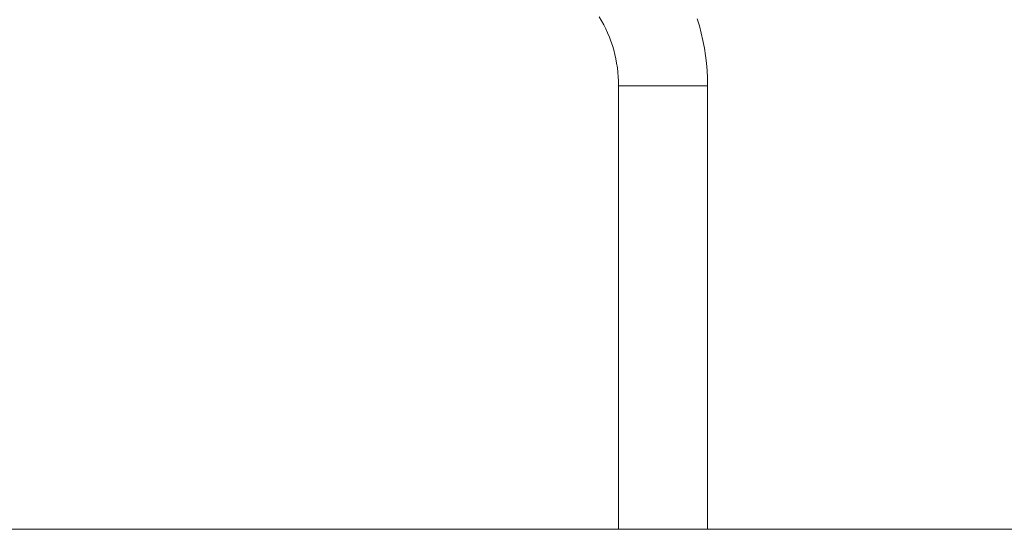
# Model space of a CAD drawing. Units: millimetres. Extents: x 6.1 to 12.8, y -3.2 to 7.1.
# Drawn here: x 8.8 to 9.4, y 2.6 to 2.9 of the extents above; entities that cross this region are included whole.
import ezdxf

# ---------------------------------------------------------------- set-up
doc = ezdxf.new("R2010")
doc.units = ezdxf.units.MM
doc.header["$MEASUREMENT"] = 0
doc.layers.get('0').update_dxf_attribs({"lineweight": 13})

# ---------------------------------------------------------------- blocks, each defined once
blk = doc.blocks.new('OPSI_TR015A')
for p, q in [((9.17641, 2.93292), (9.17486, 2.93557)), ((9.17787, 2.93022), (9.17641, 2.93292)), ((9.17924, 2.92747), (9.17787, 2.93022)), ((9.24121, 2.9343), (9.24268, 2.92939)), ((9.24268, 2.92939), (9.24398, 2.92443)), ((9.18051, 2.92468), (9.17924, 2.92747)), ((9.18168, 2.92184), (9.18051, 2.92468)), ((9.18276, 2.91897), (9.18168, 2.92184)), ((9.24398, 2.92443), (9.2451, 2.91943)), ((9.18373, 2.91606), (9.18276, 2.91897)), ((9.18461, 2.91312), (9.18373, 2.91606)), ((9.2451, 2.91943), (9.24606, 2.91439)), ((9.18539, 2.91016), (9.18461, 2.91312)), ((9.18607, 2.90716), (9.18539, 2.91016)), ((9.24606, 2.91439), (9.24685, 2.90933)), ((9.24685, 2.90933), (9.24746, 2.90424)), ((9.18664, 2.90415), (9.18607, 2.90716)), ((9.18711, 2.90112), (9.18664, 2.90415)), ((9.24746, 2.90424), (9.24789, 2.89913)), ((9.18747, 2.89807), (9.18711, 2.90112)), ((9.18774, 2.89501), (9.18747, 2.89807)), ((9.24789, 2.89913), (9.24816, 2.89401)), ((9.18789, 2.89195), (9.18774, 2.89501)), ((9.18794, 2.88888), (9.18789, 2.89195)), ((9.18794, 2.88888), (9.24824, 2.88888)), ((9.18794, 2.58859), (9.18794, 2.88888)), ((9.24816, 2.89401), (9.24824, 2.88888)), ((9.24824, 2.88888), (9.24824, 2.58859)), ((9.24824, 2.58859), (9.18794, 2.58859))]:
    blk.add_line(p, q)

msp = doc.modelspace()

# ---------------------------------------------------------------- linework, layer by layer
msp.add_line((6.74528, 2.58859), (12.76187, 2.58859))

# ---------------------------------------------------------------- block references
msp.add_blockref('OPSI_TR015A', (0, 0))

doc.saveas('drawing.dxf')
